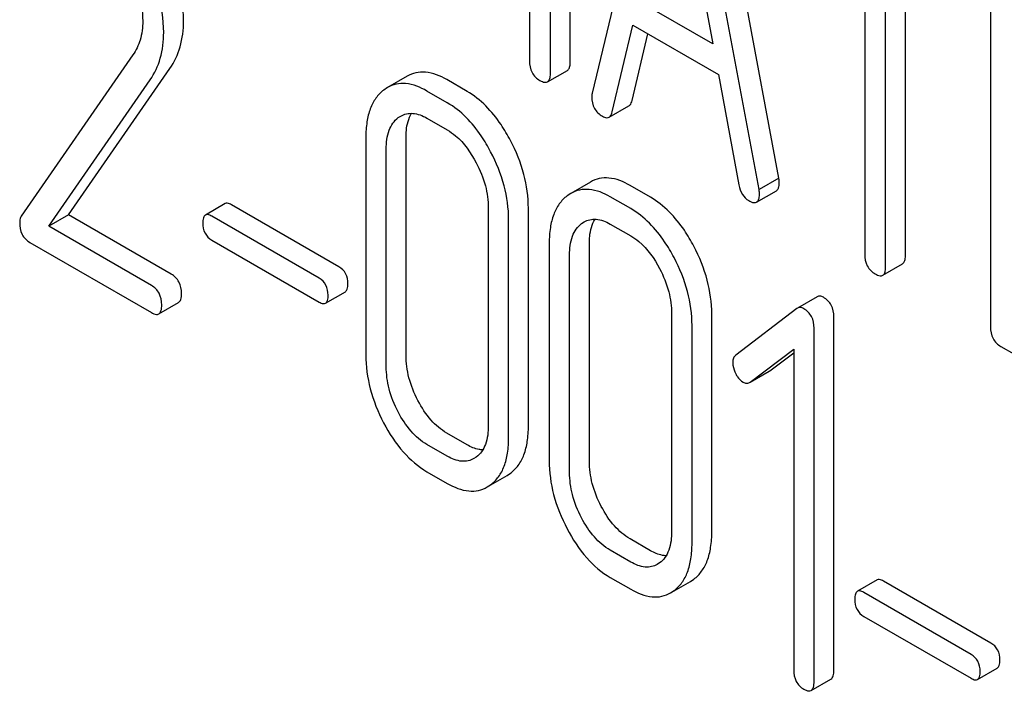
# Model space of a CAD drawing. Units: millimetres. Extents: x 0 to 4200, y -3 to 2970.
# Drawn here: x 3108 to 3118, y 1805 to 1812 of the extents above; entities that cross this region are included whole.
import ezdxf

# ---------------------------------------------------------------- set-up
doc = ezdxf.new("R2010")
doc.units = ezdxf.units.MM
doc.header["$LTSCALE"] = 231
doc.layers.get('0').update_dxf_attribs({"linetype": 'CONTINUOUS'})

msp = doc.modelspace()

# ---------------------------------------------------------------- linework, layer by layer
at = {"color": 7, "linetype": 'Continuous'}
for p, q in [((3113.764, 1811.894), (3113.764, 1815.687)), ((3113.552, 1811.771), (3113.552, 1815.565)), ((3114.787, 1814.863), (3114, 1811.553)), ((3116.002, 1810.642), (3115.215, 1814.861)), ((3115.79, 1810.52), (3115.003, 1814.739)), ((3114.895, 1814.235), (3115.293, 1812.082)), ((3113.327, 1813.509), (3113.327, 1811.901)), ((3116.924, 1813.472), (3116.924, 1809.825)), ((3117.148, 1809.695), (3117.148, 1813.342)), ((3117.361, 1809.817), (3117.361, 1813.22)), ((3118.273, 1812.839), (3118.273, 1809.045)), ((3115.293, 1812.082), (3114.497, 1812.542)), ((3114.215, 1811.353), (3114.436, 1812.285)), ((3114.436, 1812.285), (3115.354, 1811.755)), ((3114.428, 1811.475), (3114.597, 1812.192)), ((3109.072, 1811.965), (3107.872, 1810.233)), ((3108.382, 1810.248), (3109.468, 1811.818)), ((3113.521, 1811.675), (3113.733, 1811.798)), ((3108.169, 1810.125), (3109.256, 1811.696)), ((3112.014, 1811.736), (3111.802, 1811.613)), ((3112.657, 1811.573), (3112.439, 1811.699)), ((3115.354, 1811.755), (3115.574, 1810.569)), ((3111.802, 1811.613), (3111.763, 1811.587)), ((3112.445, 1811.45), (3112.227, 1811.577)), ((3114.182, 1811.296), (3114.394, 1811.419)), ((3111.918, 1811.291), (3111.945, 1811.308)), ((3112.227, 1811.285), (3112.445, 1811.159)), ((3111.571, 1811.08), (3111.571, 1808.745)), ((3112.002, 1808.742), (3112.002, 1811.076)), ((3111.79, 1808.619), (3111.79, 1810.954)), ((3116.002, 1810.642), (3115.79, 1810.52)), ((3113.982, 1810.6), (3113.769, 1810.477)), ((3114.625, 1810.437), (3114.406, 1810.563)), ((3113.769, 1810.477), (3113.731, 1810.452)), ((3114.413, 1810.315), (3114.194, 1810.441)), ((3115.764, 1810.384), (3115.976, 1810.506)), ((3110.062, 1810.368), (3109.85, 1810.246)), ((3111.282, 1809.691), (3110.13, 1810.356)), ((3112.885, 1810.321), (3112.885, 1807.987)), ((3113.315, 1807.983), (3113.315, 1810.318)), ((3108.382, 1810.248), (3108.169, 1810.125)), ((3109.483, 1809.612), (3108.382, 1810.248)), ((3111.07, 1809.568), (3109.918, 1810.233)), ((3109.271, 1809.489), (3108.169, 1810.125)), ((3113.103, 1807.861), (3113.103, 1810.195)), ((3113.886, 1810.155), (3113.912, 1810.172)), ((3114.194, 1810.149), (3114.413, 1810.023)), ((3107.964, 1809.952), (3109.271, 1809.198)), ((3109.918, 1809.977), (3111.07, 1809.312)), ((3113.538, 1809.944), (3113.538, 1807.609)), ((3113.969, 1807.606), (3113.969, 1809.94)), ((3113.757, 1807.483), (3113.757, 1809.818)), ((3117.117, 1809.599), (3117.329, 1809.722)), ((3111.139, 1809.299), (3111.351, 1809.422)), ((3116.413, 1809.369), (3116.201, 1809.247)), ((3109.349, 1809.184), (3109.561, 1809.306)), ((3116.201, 1809.247), (3116.194, 1809.242)), ((3114.852, 1809.185), (3114.852, 1806.851)), ((3115.283, 1806.847), (3115.283, 1809.182)), ((3116.194, 1809.242), (3115.541, 1808.741)), ((3116.592, 1805.362), (3116.592, 1809.155)), ((3115.071, 1806.725), (3115.071, 1809.059)), ((3116.38, 1805.239), (3116.38, 1809.033)), ((3118.385, 1808.835), (3118.948, 1808.51)), ((3115.694, 1808.452), (3116.162, 1808.806)), ((3115.906, 1808.574), (3116.162, 1808.768)), ((3116.162, 1808.806), (3116.162, 1805.365)), ((3115.694, 1808.451), (3115.899, 1808.569)), ((3115.899, 1808.569), (3115.906, 1808.574)), ((3115.687, 1808.447), (3115.694, 1808.452)), ((3112.657, 1807.779), (3112.439, 1807.906)), ((3112.445, 1807.657), (3112.227, 1807.783)), ((3112.755, 1807.648), (3112.731, 1807.632)), ((3112.227, 1807.491), (3112.445, 1807.365)), ((3113.086, 1807.449), (3113.123, 1807.474)), ((3112.874, 1807.327), (3112.91, 1807.351)), ((3112.912, 1807.349), (3113.086, 1807.449)), ((3114.625, 1806.643), (3114.406, 1806.77)), ((3114.413, 1806.521), (3114.194, 1806.647)), ((3114.723, 1806.512), (3114.698, 1806.496)), ((3114.194, 1806.355), (3114.413, 1806.229)), ((3114.879, 1806.213), (3115.053, 1806.314)), ((3115.053, 1806.314), (3115.09, 1806.338)), ((3117.057, 1806.329), (3116.845, 1806.207)), ((3118.278, 1805.652), (3117.126, 1806.317)), ((3114.841, 1806.191), (3114.878, 1806.215)), ((3118.066, 1805.53), (3116.914, 1806.195)), ((3116.914, 1805.938), (3118.066, 1805.273)), ((3118.134, 1805.261), (3118.346, 1805.383)), ((3116.349, 1805.143), (3116.561, 1805.265))]:
    msp.add_line(p, q, dxfattribs=at)
for points, knots in [([(3109.615, 1812.329), (3109.615, 1812.471), (3109.563, 1812.775), (3109.436, 1813.053), (3109.356, 1813.192)], [0, 0, 0, 0, 0.470161, 1, 1, 1, 1]), ([(3109.402, 1812.206), (3109.402, 1812.349), (3109.351, 1812.653), (3109.223, 1812.93), (3109.144, 1813.07)], [0, 0, 0, 0, 0.470161, 1, 1, 1, 1]), ([(3108.993, 1812.944), (3109.05, 1812.845), (3109.142, 1812.647), (3109.177, 1812.43), (3109.177, 1812.328)], [0, 0, 0, 0, 0.526528, 1, 1, 1, 1]), ([(3109.177, 1812.328), (3109.177, 1812.259), (3109.162, 1812.131), (3109.106, 1812.013), (3109.072, 1811.965)], [0, 0, 0, 0, 0.536982, 1, 1, 1, 1]), ([(3109.468, 1811.818), (3109.517, 1811.889), (3109.594, 1812.054), (3109.615, 1812.235), (3109.615, 1812.329)], [0, 0, 0, 0, 0.477614, 1, 1, 1, 1]), ([(3109.256, 1811.696), (3109.304, 1811.766), (3109.381, 1811.932), (3109.402, 1812.113), (3109.402, 1812.206)], [0, 0, 0, 0, 0.477614, 1, 1, 1, 1]), ([(3113.327, 1811.901), (3113.327, 1811.858), (3113.34, 1811.771), (3113.405, 1811.71), (3113.439, 1811.69)], [0, 0, 0, 0, 0.5182, 1, 1, 1, 1]), ([(3113.733, 1811.798), (3113.738, 1811.801), (3113.751, 1811.814), (3113.762, 1811.848), (3113.764, 1811.877), (3113.764, 1811.894)], [0, 0, 0, 0, 0.178539, 0.518943, 1, 1, 1, 1]), ([(3112.439, 1811.699), (3112.369, 1811.74), (3112.258, 1811.786), (3112.107, 1811.778), (3112.043, 1811.752), (3112.014, 1811.736)], [0, 0, 0, 0, 0.544257, 0.774066, 1, 1, 1, 1]), ([(3113.439, 1811.69), (3113.448, 1811.685), (3113.472, 1811.673), (3113.504, 1811.666), (3113.521, 1811.675)], [0, 0, 0, 0, 0.330789, 1, 1, 1, 1]), ([(3113.521, 1811.675), (3113.526, 1811.679), (3113.539, 1811.692), (3113.55, 1811.726), (3113.552, 1811.754), (3113.552, 1811.771)], [0, 0, 0, 0, 0.178539, 0.518943, 1, 1, 1, 1]), ([(3111.763, 1811.587), (3111.731, 1811.563), (3111.672, 1811.502), (3111.612, 1811.383), (3111.577, 1811.24), (3111.571, 1811.135), (3111.571, 1811.08)], [0, 0, 0, 0, 0.215726, 0.444855, 0.702789, 1, 1, 1, 1]), ([(3112.227, 1811.577), (3112.157, 1811.617), (3112.046, 1811.663), (3111.895, 1811.655), (3111.831, 1811.63), (3111.802, 1811.613)], [0, 0, 0, 0, 0.544257, 0.774066, 1, 1, 1, 1]), ([(3113.123, 1811.047), (3113.092, 1811.105), (3112.973, 1811.308), (3112.804, 1811.488), (3112.657, 1811.573)], [0, 0, 0, 0, 0.280497, 1, 1, 1, 1]), ([(3114, 1811.553), (3113.998, 1811.55), (3113.995, 1811.536), (3113.995, 1811.522), (3113.995, 1811.512)], [0, 0, 0, 0, 0.274079, 1, 1, 1, 1]), ([(3113.995, 1811.512), (3113.995, 1811.471), (3114.011, 1811.385), (3114.075, 1811.326), (3114.11, 1811.306)], [0, 0, 0, 0, 0.508598, 1, 1, 1, 1]), ([(3114.394, 1811.419), (3114.398, 1811.421), (3114.416, 1811.435), (3114.423, 1811.458), (3114.428, 1811.475)], [0, 0, 0, 0, 0.2041, 1, 1, 1, 1]), ([(3112.91, 1810.924), (3112.88, 1810.983), (3112.761, 1811.186), (3112.592, 1811.366), (3112.445, 1811.45)], [0, 0, 0, 0, 0.280497, 1, 1, 1, 1]), ([(3111.79, 1810.954), (3111.79, 1811.022), (3111.801, 1811.148), (3111.874, 1811.257), (3111.918, 1811.291)], [0, 0, 0, 0, 0.550064, 1, 1, 1, 1]), ([(3111.945, 1811.308), (3111.983, 1811.33), (3112.086, 1811.352), (3112.18, 1811.312), (3112.227, 1811.285)], [0, 0, 0, 0, 0.448542, 1, 1, 1, 1]), ([(3112.002, 1811.076), (3112.002, 1811.102), (3112.005, 1811.192), (3112.028, 1811.283), (3112.062, 1811.338)], [0, 0, 0, 0, 0.286894, 1, 1, 1, 1]), ([(3114.11, 1811.306), (3114.117, 1811.302), (3114.138, 1811.291), (3114.167, 1811.288), (3114.182, 1811.296)], [0, 0, 0, 0, 0.314849, 1, 1, 1, 1]), ([(3114.182, 1811.296), (3114.186, 1811.298), (3114.203, 1811.313), (3114.211, 1811.336), (3114.215, 1811.353)], [0, 0, 0, 0, 0.2041, 1, 1, 1, 1]), ([(3112.445, 1811.159), (3112.476, 1811.141), (3112.606, 1811.049), (3112.698, 1810.914), (3112.755, 1810.807)], [0, 0, 0, 0, 0.228231, 1, 1, 1, 1]), ([(3113.315, 1810.318), (3113.315, 1810.44), (3113.28, 1810.694), (3113.183, 1810.931), (3113.123, 1811.047)], [0, 0, 0, 0, 0.484135, 1, 1, 1, 1]), ([(3113.103, 1810.195), (3113.103, 1810.318), (3113.068, 1810.572), (3112.971, 1810.809), (3112.91, 1810.924)], [0, 0, 0, 0, 0.484135, 1, 1, 1, 1]), ([(3112.755, 1810.807), (3112.797, 1810.728), (3112.861, 1810.571), (3112.885, 1810.401), (3112.885, 1810.321)], [0, 0, 0, 0, 0.526507, 1, 1, 1, 1]), ([(3114.406, 1810.563), (3114.336, 1810.604), (3114.225, 1810.65), (3114.075, 1810.642), (3114.011, 1810.617), (3113.982, 1810.6)], [0, 0, 0, 0, 0.544257, 0.774066, 1, 1, 1, 1]), ([(3116.007, 1810.596), (3116.007, 1810.599), (3116.006, 1810.615), (3116.004, 1810.63), (3116.002, 1810.642)], [0, 0, 0, 0, 0.204537, 1, 1, 1, 1]), ([(3114.194, 1810.441), (3114.124, 1810.481), (3114.013, 1810.527), (3113.863, 1810.52), (3113.798, 1810.494), (3113.769, 1810.477)], [0, 0, 0, 0, 0.544257, 0.774066, 1, 1, 1, 1]), ([(3115.574, 1810.569), (3115.58, 1810.533), (3115.601, 1810.465), (3115.652, 1810.416), (3115.68, 1810.4)], [0, 0, 0, 0, 0.5326, 1, 1, 1, 1]), ([(3115.794, 1810.473), (3115.794, 1810.477), (3115.794, 1810.492), (3115.791, 1810.508), (3115.79, 1810.52)], [0, 0, 0, 0, 0.204537, 1, 1, 1, 1]), ([(3115.976, 1810.506), (3115.981, 1810.509), (3115.994, 1810.522), (3116.005, 1810.554), (3116.007, 1810.58), (3116.007, 1810.596)], [0, 0, 0, 0, 0.183435, 0.525471, 1, 1, 1, 1]), ([(3113.731, 1810.452), (3113.699, 1810.427), (3113.64, 1810.366), (3113.579, 1810.248), (3113.545, 1810.104), (3113.538, 1810), (3113.538, 1809.944)], [0, 0, 0, 0, 0.215726, 0.444855, 0.702789, 1, 1, 1, 1]), ([(3115.09, 1809.911), (3115.059, 1809.97), (3114.94, 1810.172), (3114.772, 1810.352), (3114.625, 1810.437)], [0, 0, 0, 0, 0.280496, 1, 1, 1, 1]), ([(3115.764, 1810.384), (3115.769, 1810.387), (3115.782, 1810.399), (3115.793, 1810.431), (3115.794, 1810.458), (3115.794, 1810.473)], [0, 0, 0, 0, 0.183435, 0.525471, 1, 1, 1, 1]), ([(3110.13, 1810.356), (3110.124, 1810.36), (3110.103, 1810.371), (3110.075, 1810.376), (3110.062, 1810.368)], [0, 0, 0, 0, 0.332925, 1, 1, 1, 1]), ([(3114.878, 1809.789), (3114.847, 1809.847), (3114.728, 1810.05), (3114.56, 1810.23), (3114.413, 1810.315)], [0, 0, 0, 0, 0.280496, 1, 1, 1, 1]), ([(3115.68, 1810.4), (3115.688, 1810.395), (3115.713, 1810.382), (3115.747, 1810.374), (3115.764, 1810.384)], [0, 0, 0, 0, 0.334188, 1, 1, 1, 1]), ([(3107.872, 1810.233), (3107.869, 1810.229), (3107.859, 1810.209), (3107.857, 1810.186), (3107.857, 1810.169)], [0, 0, 0, 0, 0.228842, 1, 1, 1, 1]), ([(3109.85, 1810.246), (3109.839, 1810.24), (3109.823, 1810.21), (3109.822, 1810.179), (3109.822, 1810.161)], [0, 0, 0, 0, 0.390708, 1, 1, 1, 1]), ([(3109.918, 1810.233), (3109.911, 1810.237), (3109.891, 1810.248), (3109.863, 1810.254), (3109.85, 1810.246)], [0, 0, 0, 0, 0.332925, 1, 1, 1, 1]), ([(3113.912, 1810.172), (3113.95, 1810.194), (3114.053, 1810.216), (3114.147, 1810.176), (3114.194, 1810.149)], [0, 0, 0, 0, 0.448542, 1, 1, 1, 1]), ([(3113.969, 1809.94), (3113.969, 1809.966), (3113.973, 1810.056), (3113.996, 1810.147), (3114.03, 1810.202)], [0, 0, 0, 0, 0.286894, 1, 1, 1, 1]), ([(3107.857, 1810.169), (3107.857, 1810.124), (3107.868, 1810.036), (3107.93, 1809.972), (3107.964, 1809.952)], [0, 0, 0, 0, 0.535594, 1, 1, 1, 1]), ([(3109.822, 1810.161), (3109.822, 1810.123), (3109.833, 1810.047), (3109.888, 1809.994), (3109.918, 1809.977)], [0, 0, 0, 0, 0.522682, 1, 1, 1, 1]), ([(3113.757, 1809.818), (3113.757, 1809.886), (3113.768, 1810.012), (3113.842, 1810.121), (3113.886, 1810.155)], [0, 0, 0, 0, 0.550064, 1, 1, 1, 1]), ([(3114.413, 1810.023), (3114.444, 1810.005), (3114.573, 1809.913), (3114.666, 1809.779), (3114.723, 1809.671)], [0, 0, 0, 0, 0.228231, 1, 1, 1, 1]), ([(3115.283, 1809.182), (3115.283, 1809.304), (3115.247, 1809.559), (3115.151, 1809.795), (3115.09, 1809.911)], [0, 0, 0, 0, 0.484135, 1, 1, 1, 1]), ([(3115.071, 1809.059), (3115.071, 1809.182), (3115.035, 1809.436), (3114.939, 1809.673), (3114.878, 1809.789)], [0, 0, 0, 0, 0.484135, 1, 1, 1, 1]), ([(3116.924, 1809.825), (3116.924, 1809.782), (3116.937, 1809.695), (3117.001, 1809.634), (3117.036, 1809.614)], [0, 0, 0, 0, 0.518202, 1, 1, 1, 1]), ([(3117.329, 1809.722), (3117.335, 1809.725), (3117.348, 1809.738), (3117.359, 1809.772), (3117.361, 1809.8), (3117.361, 1809.817)], [0, 0, 0, 0, 0.178539, 0.518943, 1, 1, 1, 1]), ([(3111.379, 1809.507), (3111.379, 1809.544), (3111.366, 1809.619), (3111.312, 1809.674), (3111.282, 1809.691)], [0, 0, 0, 0, 0.522041, 1, 1, 1, 1]), ([(3114.723, 1809.671), (3114.764, 1809.592), (3114.829, 1809.435), (3114.852, 1809.265), (3114.852, 1809.185)], [0, 0, 0, 0, 0.526507, 1, 1, 1, 1]), ([(3117.117, 1809.599), (3117.122, 1809.602), (3117.136, 1809.615), (3117.147, 1809.649), (3117.148, 1809.678), (3117.148, 1809.695)], [0, 0, 0, 0, 0.178539, 0.518943, 1, 1, 1, 1]), ([(3109.593, 1809.403), (3109.593, 1809.446), (3109.579, 1809.53), (3109.517, 1809.592), (3109.483, 1809.612)], [0, 0, 0, 0, 0.522066, 1, 1, 1, 1]), ([(3111.166, 1809.384), (3111.166, 1809.422), (3111.154, 1809.497), (3111.1, 1809.551), (3111.07, 1809.568)], [0, 0, 0, 0, 0.522041, 1, 1, 1, 1]), ([(3117.036, 1809.614), (3117.044, 1809.609), (3117.068, 1809.596), (3117.101, 1809.59), (3117.117, 1809.599)], [0, 0, 0, 0, 0.330789, 1, 1, 1, 1]), ([(3109.381, 1809.28), (3109.381, 1809.323), (3109.366, 1809.408), (3109.305, 1809.47), (3109.271, 1809.489)], [0, 0, 0, 0, 0.522066, 1, 1, 1, 1]), ([(3111.351, 1809.422), (3111.361, 1809.428), (3111.378, 1809.457), (3111.379, 1809.488), (3111.379, 1809.507)], [0, 0, 0, 0, 0.386458, 1, 1, 1, 1]), ([(3109.561, 1809.306), (3109.573, 1809.313), (3109.592, 1809.347), (3109.593, 1809.381), (3109.593, 1809.403)], [0, 0, 0, 0, 0.386852, 1, 1, 1, 1]), ([(3111.139, 1809.299), (3111.149, 1809.305), (3111.166, 1809.335), (3111.166, 1809.366), (3111.166, 1809.384)], [0, 0, 0, 0, 0.386458, 1, 1, 1, 1]), ([(3116.481, 1809.363), (3116.469, 1809.369), (3116.447, 1809.379), (3116.422, 1809.374), (3116.413, 1809.369)], [0, 0, 0, 0, 0.557934, 1, 1, 1, 1]), ([(3116.592, 1809.155), (3116.592, 1809.197), (3116.577, 1809.282), (3116.515, 1809.343), (3116.481, 1809.363)], [0, 0, 0, 0, 0.513636, 1, 1, 1, 1]), ([(3109.349, 1809.184), (3109.361, 1809.19), (3109.379, 1809.224), (3109.381, 1809.259), (3109.381, 1809.28)], [0, 0, 0, 0, 0.386852, 1, 1, 1, 1]), ([(3111.07, 1809.312), (3111.077, 1809.308), (3111.097, 1809.297), (3111.125, 1809.291), (3111.139, 1809.299)], [0, 0, 0, 0, 0.329482, 1, 1, 1, 1]), ([(3116.269, 1809.24), (3116.257, 1809.247), (3116.235, 1809.257), (3116.21, 1809.252), (3116.201, 1809.247)], [0, 0, 0, 0, 0.557934, 1, 1, 1, 1]), ([(3109.271, 1809.198), (3109.279, 1809.193), (3109.302, 1809.181), (3109.334, 1809.175), (3109.349, 1809.184)], [0, 0, 0, 0, 0.329581, 1, 1, 1, 1]), ([(3116.38, 1809.033), (3116.38, 1809.075), (3116.365, 1809.159), (3116.303, 1809.22), (3116.269, 1809.24)], [0, 0, 0, 0, 0.513636, 1, 1, 1, 1]), ([(3118.273, 1809.045), (3118.273, 1809.002), (3118.286, 1808.916), (3118.351, 1808.855), (3118.385, 1808.835)], [0, 0, 0, 0, 0.518202, 1, 1, 1, 1]), ([(3111.571, 1808.745), (3111.571, 1808.623), (3111.605, 1808.368), (3111.701, 1808.131), (3111.762, 1808.015)], [0, 0, 0, 0, 0.483051, 1, 1, 1, 1]), ([(3112.13, 1808.255), (3112.089, 1808.333), (3112.025, 1808.491), (3112.002, 1808.66), (3112.002, 1808.742)], [0, 0, 0, 0, 0.519397, 1, 1, 1, 1]), ([(3115.541, 1808.741), (3115.53, 1808.733), (3115.512, 1808.709), (3115.508, 1808.679), (3115.508, 1808.664)], [0, 0, 0, 0, 0.464362, 1, 1, 1, 1]), ([(3111.917, 1808.132), (3111.876, 1808.211), (3111.812, 1808.369), (3111.79, 1808.539), (3111.79, 1808.619)], [0, 0, 0, 0, 0.526653, 1, 1, 1, 1]), ([(3115.508, 1808.664), (3115.508, 1808.654), (3115.511, 1808.611), (3115.526, 1808.569), (3115.541, 1808.54)], [0, 0, 0, 0, 0.238765, 1, 1, 1, 1]), ([(3115.541, 1808.54), (3115.546, 1808.53), (3115.566, 1808.495), (3115.595, 1808.465), (3115.619, 1808.451)], [0, 0, 0, 0, 0.282176, 1, 1, 1, 1]), ([(3115.619, 1808.451), (3115.63, 1808.445), (3115.653, 1808.436), (3115.677, 1808.441), (3115.687, 1808.447)], [0, 0, 0, 0, 0.523348, 1, 1, 1, 1]), ([(3112.439, 1807.906), (3112.376, 1807.942), (3112.254, 1808.046), (3112.169, 1808.18), (3112.13, 1808.255)], [0, 0, 0, 0, 0.461273, 1, 1, 1, 1]), ([(3112.227, 1807.783), (3112.162, 1807.82), (3112.041, 1807.925), (3111.956, 1808.059), (3111.917, 1808.132)], [0, 0, 0, 0, 0.474122, 1, 1, 1, 1]), ([(3111.762, 1808.015), (3111.821, 1807.903), (3111.95, 1807.703), (3112.132, 1807.546), (3112.227, 1807.491)], [0, 0, 0, 0, 0.536245, 1, 1, 1, 1]), ([(3112.885, 1807.987), (3112.885, 1807.918), (3112.875, 1807.818), (3112.817, 1807.705), (3112.777, 1807.664), (3112.755, 1807.648)], [0, 0, 0, 0, 0.547821, 0.783036, 1, 1, 1, 1]), ([(3113.123, 1807.474), (3113.154, 1807.497), (3113.213, 1807.558), (3113.274, 1807.676), (3113.309, 1807.821), (3113.315, 1807.926), (3113.315, 1807.983)], [0, 0, 0, 0, 0.212002, 0.439504, 0.698387, 1, 1, 1, 1]), ([(3112.825, 1807.725), (3112.812, 1807.725), (3112.753, 1807.732), (3112.697, 1807.756), (3112.657, 1807.779)], [0, 0, 0, 0, 0.224049, 1, 1, 1, 1]), ([(3112.91, 1807.351), (3112.942, 1807.375), (3113.001, 1807.435), (3113.062, 1807.553), (3113.097, 1807.698), (3113.103, 1807.804), (3113.103, 1807.861)], [0, 0, 0, 0, 0.212002, 0.439504, 0.698387, 1, 1, 1, 1]), ([(3112.731, 1807.632), (3112.712, 1807.621), (3112.669, 1807.604), (3112.568, 1807.598), (3112.493, 1807.629), (3112.445, 1807.657)], [0, 0, 0, 0, 0.21862, 0.45104, 1, 1, 1, 1]), ([(3113.538, 1807.609), (3113.538, 1807.487), (3113.573, 1807.232), (3113.669, 1806.995), (3113.73, 1806.879)], [0, 0, 0, 0, 0.483051, 1, 1, 1, 1]), ([(3114.097, 1807.119), (3114.056, 1807.197), (3113.992, 1807.355), (3113.969, 1807.524), (3113.969, 1807.606)], [0, 0, 0, 0, 0.519398, 1, 1, 1, 1]), ([(3113.885, 1806.996), (3113.844, 1807.075), (3113.779, 1807.234), (3113.757, 1807.403), (3113.757, 1807.483)], [0, 0, 0, 0, 0.526653, 1, 1, 1, 1]), ([(3112.445, 1807.365), (3112.516, 1807.324), (3112.628, 1807.277), (3112.78, 1807.284), (3112.844, 1807.31), (3112.874, 1807.327)], [0, 0, 0, 0, 0.543777, 0.773507, 1, 1, 1, 1]), ([(3114.406, 1806.77), (3114.344, 1806.806), (3114.222, 1806.91), (3114.136, 1807.044), (3114.097, 1807.119)], [0, 0, 0, 0, 0.461273, 1, 1, 1, 1]), ([(3114.194, 1806.647), (3114.13, 1806.684), (3114.008, 1806.79), (3113.923, 1806.923), (3113.885, 1806.996)], [0, 0, 0, 0, 0.474122, 1, 1, 1, 1]), ([(3113.73, 1806.879), (3113.788, 1806.767), (3113.917, 1806.567), (3114.099, 1806.41), (3114.194, 1806.355)], [0, 0, 0, 0, 0.536245, 1, 1, 1, 1]), ([(3114.852, 1806.851), (3114.852, 1806.782), (3114.842, 1806.682), (3114.785, 1806.569), (3114.744, 1806.528), (3114.723, 1806.512)], [0, 0, 0, 0, 0.547821, 0.783036, 1, 1, 1, 1]), ([(3115.09, 1806.338), (3115.122, 1806.362), (3115.181, 1806.422), (3115.241, 1806.54), (3115.276, 1806.685), (3115.283, 1806.791), (3115.283, 1806.847)], [0, 0, 0, 0, 0.212002, 0.439504, 0.698387, 1, 1, 1, 1]), ([(3114.878, 1806.215), (3114.91, 1806.239), (3114.969, 1806.299), (3115.029, 1806.417), (3115.064, 1806.562), (3115.071, 1806.668), (3115.071, 1806.725)], [0, 0, 0, 0, 0.212002, 0.439504, 0.698387, 1, 1, 1, 1]), ([(3114.792, 1806.589), (3114.779, 1806.589), (3114.72, 1806.596), (3114.665, 1806.621), (3114.625, 1806.643)], [0, 0, 0, 0, 0.224049, 1, 1, 1, 1]), ([(3114.698, 1806.496), (3114.679, 1806.485), (3114.637, 1806.468), (3114.536, 1806.462), (3114.46, 1806.494), (3114.413, 1806.521)], [0, 0, 0, 0, 0.21862, 0.451041, 1, 1, 1, 1]), ([(3117.126, 1806.317), (3117.119, 1806.321), (3117.098, 1806.332), (3117.071, 1806.337), (3117.057, 1806.329)], [0, 0, 0, 0, 0.332924, 1, 1, 1, 1]), ([(3114.413, 1806.229), (3114.483, 1806.188), (3114.595, 1806.141), (3114.747, 1806.148), (3114.812, 1806.174), (3114.841, 1806.191)], [0, 0, 0, 0, 0.543777, 0.773508, 1, 1, 1, 1]), ([(3116.845, 1806.207), (3116.834, 1806.201), (3116.818, 1806.171), (3116.817, 1806.141), (3116.817, 1806.122)], [0, 0, 0, 0, 0.39071, 1, 1, 1, 1]), ([(3116.914, 1806.195), (3116.907, 1806.199), (3116.886, 1806.21), (3116.859, 1806.215), (3116.845, 1806.207)], [0, 0, 0, 0, 0.332924, 1, 1, 1, 1]), ([(3116.817, 1806.122), (3116.817, 1806.084), (3116.828, 1806.009), (3116.884, 1805.955), (3116.914, 1805.938)], [0, 0, 0, 0, 0.522682, 1, 1, 1, 1]), ([(3118.374, 1805.468), (3118.374, 1805.506), (3118.361, 1805.58), (3118.307, 1805.635), (3118.278, 1805.652)], [0, 0, 0, 0, 0.52204, 1, 1, 1, 1]), ([(3118.162, 1805.346), (3118.162, 1805.383), (3118.149, 1805.458), (3118.095, 1805.513), (3118.066, 1805.53)], [0, 0, 0, 0, 0.52204, 1, 1, 1, 1]), ([(3118.346, 1805.383), (3118.357, 1805.389), (3118.373, 1805.419), (3118.374, 1805.449), (3118.374, 1805.468)], [0, 0, 0, 0, 0.38646, 1, 1, 1, 1]), ([(3116.162, 1805.365), (3116.162, 1805.323), (3116.174, 1805.237), (3116.237, 1805.176), (3116.271, 1805.156)], [0, 0, 0, 0, 0.522632, 1, 1, 1, 1]), ([(3116.561, 1805.265), (3116.573, 1805.272), (3116.591, 1805.306), (3116.592, 1805.34), (3116.592, 1805.362)], [0, 0, 0, 0, 0.386851, 1, 1, 1, 1]), ([(3118.134, 1805.261), (3118.145, 1805.267), (3118.161, 1805.296), (3118.162, 1805.327), (3118.162, 1805.346)], [0, 0, 0, 0, 0.38646, 1, 1, 1, 1]), ([(3116.349, 1805.143), (3116.361, 1805.149), (3116.379, 1805.183), (3116.38, 1805.218), (3116.38, 1805.239)], [0, 0, 0, 0, 0.386851, 1, 1, 1, 1]), ([(3118.066, 1805.273), (3118.072, 1805.269), (3118.093, 1805.258), (3118.121, 1805.253), (3118.134, 1805.261)], [0, 0, 0, 0, 0.329481, 1, 1, 1, 1]), ([(3116.271, 1805.156), (3116.279, 1805.152), (3116.302, 1805.14), (3116.333, 1805.134), (3116.349, 1805.143)], [0, 0, 0, 0, 0.329582, 1, 1, 1, 1])]:
    msp.add_open_spline(points, degree=3, knots=knots, dxfattribs=at)

doc.saveas('drawing.dxf')
